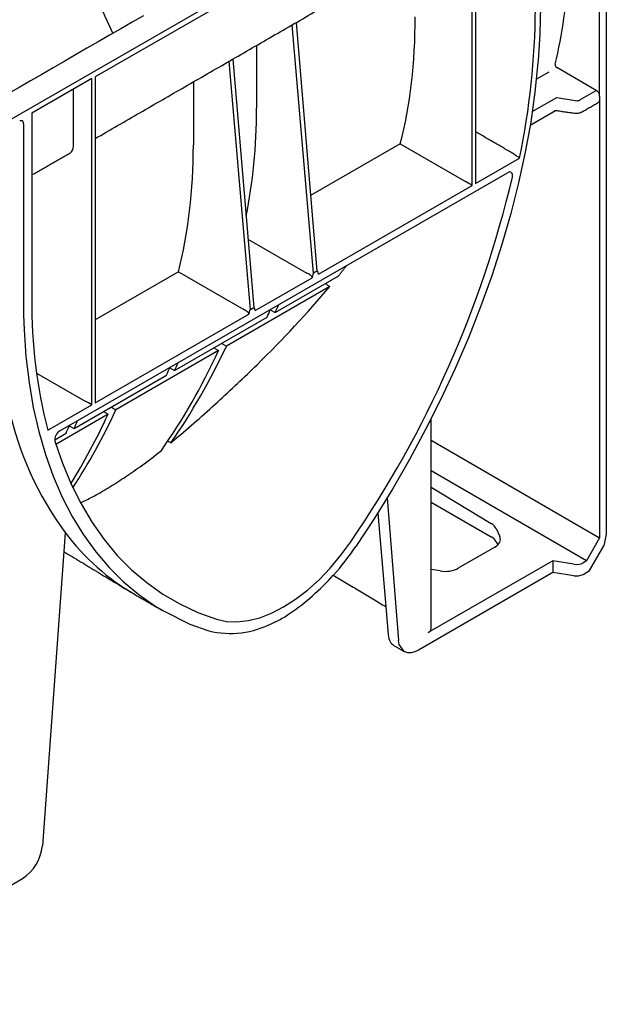
# Model space of a CAD drawing. Extents: x 110 to 3017, y 118 to 3154.
# Drawn here: x 1769 to 1822, y 726 to 814 of the extents above; entities that cross this region are included whole.
import ezdxf

# ---------------------------------------------------------------- set-up
doc = ezdxf.new("R2010")
doc.units = 0
doc.header["$LTSCALE"] = 7
doc.header["$MEASUREMENT"] = 0
doc.layers.add('DUENN-18', color=10, linetype='CONTINUOUS')
doc.layers.add('SICHTBAR', color=10, linetype='CONTINUOUS')

msp = doc.modelspace()

# ---------------------------------------------------------------- linework, layer by layer
at = {"layer": 'DUENN-18'}
for p, q in [((1810.184, 828.039), (1810.184, 798.891)), ((1809.882, 827.864), (1776.209, 808.425)), ((1809.882, 798.717), (1809.882, 827.864)), ((1821.259, 806.694), (1821.259, 827.799)), ((1795.716, 790.879), (1793.817, 813.065)), ((1794.152, 813.259), (1796.018, 791.053)), ((1790.628, 811.224), (1790.628, 805.603)), ((1790.073, 787.621), (1788.175, 809.808)), ((1788.51, 810.001), (1790.375, 787.796)), ((1816.731, 808.842), (1815.616, 808.199)), ((1820.962, 807.202), (1817.426, 809.243)), ((1775.907, 808.251), (1770.566, 805.168)), ((1775.907, 779.103), (1775.907, 808.251)), ((1776.209, 808.425), (1776.209, 779.278)), ((1784.985, 807.967), (1784.985, 802.345)), ((1774.269, 802.207), (1774.269, 807.306)), ((1819.482, 806.348), (1820.962, 807.202)), ((1815.247, 805.304), (1817.429, 806.564)), ((1817.429, 806.564), (1819.076, 806.288)), ((1821.259, 806.694), (1821.259, 767.209)), ((1770.566, 805.168), (1770.566, 788.535)), ((1815.06, 804.107), (1817.319, 805.412)), ((1769.821, 804.223), (1769.821, 788.276)), ((1803.462, 802.423), (1795.45, 797.809)), ((1803.462, 802.423), (1809.29, 799.058)), ((1810.184, 798.891), (1814.103, 801.154)), ((1773.052, 776.767), (1813.038, 799.85)), ((1796.148, 790.788), (1809.882, 798.717)), ((1789.861, 793.913), (1795.122, 790.881)), ((1783.653, 790.987), (1776.209, 786.686)), ((1783.653, 790.987), (1789.48, 787.624)), ((1796.018, 791.053), (1795.716, 790.879)), ((1790.505, 787.531), (1795.585, 790.464)), ((1792.278, 787.343), (1797.928, 790.605)), ((1795.122, 790.881), (1795.124, 790.88)), ((1797.169, 789.689), (1787.938, 784.36)), ((1769.821, 788.276), (1769.832, 787.156)), ((1789.48, 787.624), (1789.482, 787.623)), ((1790.073, 787.621), (1790.375, 787.796)), ((1791.851, 787.581), (1792.278, 787.343)), ((1776.209, 779.278), (1789.943, 787.206)), ((1783.308, 782.165), (1791.563, 786.931)), ((1787.228, 783.95), (1778.076, 778.667)), ((1786.821, 784.193), (1787.228, 783.95)), ((1787.524, 784.599), (1787.938, 784.36)), ((1782.881, 782.403), (1783.308, 782.165)), ((1770.99, 781.924), (1775.315, 779.445)), ((1774.338, 776.987), (1782.593, 781.752)), ((1771.988, 776.841), (1775.907, 779.103)), ((1777.662, 778.906), (1778.076, 778.667)), ((1777.367, 778.257), (1772.715, 775.572)), ((1776.96, 778.5), (1777.367, 778.257)), ((1773.911, 777.225), (1774.338, 776.987)), ((1772.607, 775.988), (1773.623, 776.574)), ((1806.21, 775.956), (1821.259, 767.209)), ((1820.071, 765.151), (1806.21, 773.207)), ((1806.21, 771.737), (1811.578, 768.509)), ((1802.287, 770.79), (1803.297, 758.038)), ((1806.21, 770.415), (1811.578, 767.316)), ((1801.449, 769.438), (1802.174, 761.073)), ((1773.541, 767.694), (1773.417, 765.994)), ((1812.013, 768.06), (1812.339, 767.339)), ((1821.259, 767.209), (1820.071, 765.151)), ((1811.904, 766.387), (1808.637, 764.501)), ((1812.013, 766.882), (1812.155, 766.574)), ((1817.089, 765.18), (1805.964, 758.758)), ((1817.089, 765.18), (1817.089, 764.121)), ((1818.963, 764.861), (1817.089, 765.18)), ((1820.071, 765.151), (1819.774, 764.979)), ((1807.014, 764.265), (1806.21, 764.402))]:
    msp.add_line(p, q, dxfattribs=at)
at = {"layer": 'DUENN-18', "flags": 128}
for points in [[(1769.584, 845.916), (1769.637, 843.427), (1769.798, 840.883), (1770.066, 838.289), (1770.441, 835.652), (1770.92, 832.98), (1771.504, 830.278), (1772.19, 827.555), (1772.977, 824.816), (1773.863, 822.068), (1774.845, 819.32), (1775.921, 816.577), (1777.089, 813.847), (1777.795, 812.297)], [(1815.973, 814.748), (1815.918, 812.232), (1815.771, 809.86)], [(1815.771, 809.86), (1815.755, 809.66), (1815.483, 807.039), (1815.103, 804.374), (1814.617, 801.673), (1814.025, 798.942), (1813.329, 796.189), (1812.53, 793.421), (1811.632, 790.645), (1810.636, 787.867), (1809.544, 785.096), (1808.36, 782.338), (1807.086, 779.6), (1805.726, 776.89), (1804.284, 774.213), (1802.762, 771.578), (1801.166, 768.991), (1799.498, 766.458)], [(1769.832, 787.156), (1769.876, 785.815), (1770.04, 783.424), (1770.313, 781.108), (1770.694, 778.874), (1771.182, 776.727), (1771.776, 774.673), (1772.474, 772.716), (1773.275, 770.863), (1774.177, 769.118), (1775.177, 767.486), (1776.272, 765.969), (1777.46, 764.574), (1778.738, 763.302), (1780.103, 762.157), (1781.551, 761.143), (1782.314, 760.702)], [(1772.626, 775.858), (1773.3, 773.882), (1774.078, 772.01), (1774.96, 770.246), (1775.942, 768.596), (1777.021, 767.065), (1778.196, 765.655), (1779.463, 764.371), (1780.818, 763.217), (1782.258, 762.195), (1783.779, 761.308), (1785.377, 760.559), (1787.047, 759.949)], [(1787.047, 759.949), (1787.932, 759.755), (1788.879, 759.713), (1789.876, 759.823), (1790.911, 760.084), (1791.972, 760.492), (1793.045, 761.044), (1794.119, 761.732), (1795.18, 762.548), (1796.215, 763.482), (1797.212, 764.523), (1798.158, 765.658), (1799.043, 766.874)], [(1803.813, 757.059), (1803.357, 757.697), (1803.297, 758.038)]]:
    msp.add_lwpolyline(points, dxfattribs=at)
at = {"layer": 'DUENN-18'}
for centre, radius, start, end in [((1748.501, 814.891), 67.025, 348.17263, 359.65614), ((1769.513, 804.258), 0.31, 353.6591, 55.44783), ((1719.074, 821.768), 96.997, 325.53314, 346.68823), ((1816.059, 788.133), 45.495, 179.49338, 194.37077), ((1797.464, 785.243), 29.669, 192.38329, 216.26138), ((1773.52, 775.993), 0.904, 121.13943, 188.56418), ((1790.371, 780.328), 21.044, 216.89325, 239.7825), ((1811.1, 766.403), 1.031, 27.65112, 62.35509), ((1780.826, 778.921), 22.449, 317.91301, 326.27781)]:
    msp.add_arc(centre, radius, start, end, dxfattribs=at)
for centre, major_axis, ratio, start_param, end_param in [((1774.563, 845.203), (-31.373, 52.465), 0.587369, 3.678278, 3.864771), ((1762.094, 838.005), (-30.325, 51.617), 0.582398, 3.672214, 3.922632), ((1817.428, 809.413), (-0.108, 0.18), 0.587369, 0.536685, 2.329786), ((1820.957, 806.862), (-0.216, 0.36), 0.587369, 3.918035, 5.471378), ((1819.185, 806.525), (0.42, -0.006), 0.587275, 4.459625, 5.506822), ((1820.957, 806.507), (-0.216, 0.36), 0.587369, 3.132556, 3.918035), ((1747.928, 829.827), (-30.374, 51.542), 0.582301, 3.711007, 3.92117), ((1773.368, 802.715), (-0.641, 1.085), 0.58406, 3.135638, 3.921117), ((1742.285, 826.569), (-30.325, 51.617), 0.582398, 3.672214, 3.922632), ((1809.585, 798.888), (0.42, -0.243), 0.00007, 0.785439, 2.347508), ((1796.015, 787.703), (0.018, 3.355), 0.088366, 5.880296, 6.334782), ((1795.718, 787.531), (0.013, 3.352), 0.088524, 0.051507, 0.505993), ((1790.075, 784.274), (0.013, 3.352), 0.088524, 0.051507, 0.505993), ((1790.372, 784.445), (0.018, 3.355), 0.088366, 5.880296, 6.334782), ((1705.864, 878.591), (-65.296, 115.091), 0.572321, 3.538966, 3.547748), ((1705.069, 878.133), (-67.028, 114.091), 0.582398, 3.530238, 3.539067), ((1701.825, 876.26), (-65.296, 115.091), 0.572321, 3.407303, 3.530714), ((1701.03, 875.801), (-67.028, 114.091), 0.582398, 3.403597, 3.521987), ((1696.894, 873.413), (-65.296, 115.091), 0.572321, 3.538966, 3.547795), ((1696.1, 872.955), (-67.028, 114.091), 0.582398, 3.530238, 3.539067), ((1691.169, 870.108), (-67.028, 114.091), 0.582398, 3.427828, 3.521987), ((1775.61, 779.275), (0.42, -0.243), 0.00007, 0.785439, 2.347508), ((1691.963, 870.567), (-65.296, 115.091), 0.572321, 3.447293, 3.530714), ((1687.924, 868.235), (-65.296, 115.091), 0.572321, 3.538966, 3.547795), ((1687.13, 867.777), (-67.028, 114.091), 0.582398, 3.530238, 3.539067), ((1810.39, 767.823), (1.68, -0.031), 0.58925, 0.272718, 0.796316), ((1810.716, 767.102), (1.68, -0.031), 0.58925, 5.508705, 6.555903), ((1819.18, 765.337), (0.84, -0.016), 0.58925, 4.461508, 5.508705), ((1807.449, 765.216), (1.68, -0.031), 0.58925, 4.461508, 5.508705), ((1805.37, 759.115), (0.84, -0.016), 0.58925, 5.508705, 6.294103)]:
    msp.add_ellipse(centre, major_axis=major_axis, ratio=ratio, start_param=start_param, end_param=end_param, dxfattribs=at)
for points, degree in [([(1776.209, 802.896), (1808.276, 821.412)], 1), ([(1780.527, 813.874), (1522.177, 664.732)], 1), ([(1819.687, 805.289), (1821.17, 806.146)], 1), ([(1817.23, 805.424), (1819.012, 805.171)], 1), ([(1813.58, 801.534), (1810.184, 803.497)], 1), ([(1770.689, 799.714), (1774.005, 801.628)], 1), ([(1813.463, 799.435), (1813.464, 799.434), (1813.464, 799.434), (1813.465, 799.434)], 3), ([(1797.928, 790.605), (1798.673, 791.557)], 1), ([(1796.765, 789.934), (1796.9, 789.852), (1797.034, 789.77), (1797.169, 789.689)], 3), ([(1806.21, 759.105), (1806.21, 777.831)], 1), ([(1782.982, 775.715), (1783.121, 775.831), (1783.259, 775.947), (1783.397, 776.063)], 3), ([(1782.669, 775.887), (1782.774, 775.829), (1782.878, 775.772), (1782.982, 775.715)], 3)]:
    msp.add_open_spline(points, degree=degree, dxfattribs=at)
for points, knots in [([(1819.012, 805.171), (1819.069, 805.166), (1819.232, 805.151), (1819.473, 805.186), (1819.626, 805.26), (1819.687, 805.289)], [0, 0, 0, 0, 0.244348, 0.697112, 1, 1, 1, 1]), ([(1769.481, 804.47), (1769.509, 804.485), (1769.581, 804.521), (1769.659, 804.527), (1769.679, 804.516), (1769.688, 804.51)], [0, 0, 0, 0, 0.263024, 0.658521, 1, 1, 1, 1]), ([(1813.58, 801.534), (1813.624, 801.508), (1813.675, 801.476), (1813.778, 801.408), (1813.829, 801.371), (1813.972, 801.266), (1814.05, 801.203), (1814.103, 801.154)], [0, 0, 0, 0, 0.25, 0.25, 0.5, 0.5, 1, 1, 1, 1]), ([(1813.465, 799.434), (1813.475, 799.478), (1813.481, 799.521), (1813.485, 799.603), (1813.483, 799.642), (1813.465, 799.749), (1813.437, 799.809), (1813.355, 799.889), (1813.3, 799.911), (1813.177, 799.911), (1813.108, 799.89), (1813.038, 799.85)], [0, 0, 0, 0, 0.125, 0.125, 0.25, 0.25, 0.5, 0.5, 0.75, 0.75, 1, 1, 1, 1]), ([(1795.585, 790.464), (1795.59, 790.49), (1795.587, 790.516), (1795.57, 790.562), (1795.555, 790.582), (1795.505, 790.638), (1795.462, 790.671), (1795.37, 790.734), (1795.319, 790.766), (1795.218, 790.827), (1795.167, 790.856), (1795.124, 790.88)], [0, 0, 0, 0, 0.125, 0.125, 0.25, 0.25, 0.5, 0.5, 0.75, 0.75, 1, 1, 1, 1]), ([(1783.397, 776.063), (1784.671, 777.142), (1785.915, 778.232), (1788.341, 780.439), (1789.523, 781.555), (1792.973, 784.952), (1795.145, 787.279), (1797.169, 789.689)], [0, 0, 0, 0, 0.25, 0.25, 0.5, 0.5, 1, 1, 1, 1]), ([(1789.943, 787.206), (1789.947, 787.233), (1789.945, 787.259), (1789.927, 787.304), (1789.913, 787.325), (1789.862, 787.381), (1789.819, 787.413), (1789.727, 787.477), (1789.676, 787.508), (1789.575, 787.569), (1789.524, 787.598), (1789.482, 787.623)], [0, 0, 0, 0, 0.125, 0.125, 0.25, 0.25, 0.5, 0.5, 0.75, 0.75, 1, 1, 1, 1]), ([(1774.961, 770.382), (1775.294, 770.54), (1776.025, 770.887), (1777.32, 771.634), (1778.753, 772.547), (1780.366, 773.661), (1781.491, 774.53), (1782.126, 775.021)], [0, 0, 0, 0, 0.168518, 0.369791, 0.561004, 0.752277, 1, 1, 1, 1])]:
    msp.add_open_spline(points, degree=3, knots=knots, dxfattribs=at)
at = {"layer": 'SICHTBAR'}
for p, q in [((1820.962, 834.775), (1523.977, 663.329)), ((1821.853, 829.026), (1821.853, 767.557)), ((1821.853, 767.557), (1821.635, 766.495)), ((1820.368, 764.299), (1821.635, 766.495)), ((1773.417, 765.994), (1771.508, 739.686)), ((1817.089, 764.121), (1805.073, 757.184)), ((1818.963, 763.831), (1817.089, 764.121)), ((1819.774, 763.956), (1820.368, 764.299)), ((1802.174, 761.073), (1802.392, 758.56)), ((1764.559, 733.796), (1769.733, 736.783))]:
    msp.add_line(p, q, dxfattribs=at)
at = {"layer": 'SICHTBAR', "flags": 128}
for points in [[(1782.314, 760.702), (1784.68, 759.515), (1786.353, 758.906)], [(1805.073, 757.184), (1804.744, 757.03), (1804.427, 756.951), (1804.132, 756.951), (1803.869, 757.03), (1803.813, 757.059)]]:
    msp.add_lwpolyline(points, dxfattribs=at)
at = {"layer": 'SICHTBAR'}
for centre, radius, start, end in [((1781.043, 778.637), 22.091, 304.56232, 318.0835), ((1819.181, 765.102), 1.289, 260.2289, 297.35717), ((1788.27, 766.871), 8.192, 256.47286, 297.54901), ((1767.611, 740.074), 3.916, 302.80086, 354.311)]:
    msp.add_arc(centre, radius, start, end, dxfattribs=at)
msp.add_ellipse((1804.166, 759.765), major_axis=(1.243, 2.192), ratio=0.582397, start_param=2.438939, end_param=3.137152, dxfattribs=at)
for points in [[(1773.417, 765.994), (1779.41, 762.362)], [(1797.482, 763.878), (1802.174, 761.073)], [(1779.78, 762.143), (1782.304, 760.686)], [(1802.917, 757.576), (1803.813, 757.059)]]:
    msp.add_open_spline(points, degree=1, dxfattribs=at)
msp.add_open_spline([(1792.058, 759.608), (1792.2, 759.672), (1792.676, 759.889), (1793.186, 760.175), (1793.548, 760.425), (1793.576, 760.444)], degree=3, knots=[0, 0, 0, 0, 0.280698, 0.943949, 1, 1, 1, 1], dxfattribs=at)

doc.saveas('drawing.dxf')
